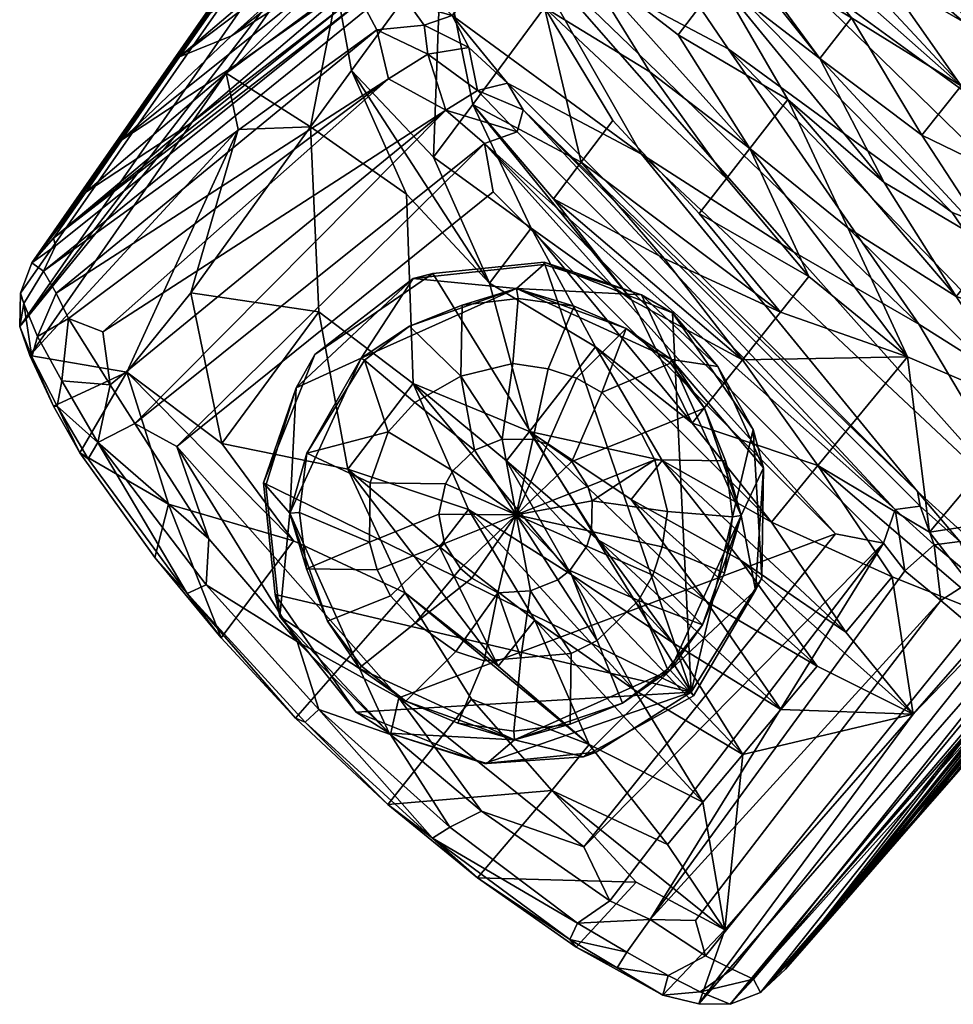
# Model space of a CAD drawing. Units: millimetres. Extents: x -226 to 226, y -224 to 221.
# Drawn here: x -219 to -187, y -224 to -190 of the extents above; entities that cross this region are included whole.
import ezdxf

# ---------------------------------------------------------------- set-up
doc = ezdxf.new("R2010")
doc.units = ezdxf.units.MM
doc.header["$MEASUREMENT"] = 0
for name, color, linetype, true_color in [('GAMBE_SEDUTA$MESH', 7, 'Continuous', 0x000000), ('PIEDINI', 7, 'Continuous', 0x1a0404), ('POGGIAPIEDI$MESH', 7, 'Continuous', 0x000000)]:
    doc.layers.add(name, color=color, linetype=linetype, true_color=true_color)

msp = doc.modelspace()

# ---------------------------------------------------------------- meshes
at = {"layer": 'GAMBE_SEDUTA$MESH'}
mesh = msp.add_polyface(dxfattribs=at)
corners = [(-127.081, -189.76, 770.706), (-109.522, -194.57, 770.792), (-119.77, -191.993, 770.75), (-89.363, -198.205, 770.853), (-100.566, -196.361, 770.821), (-155.217, -176.837, 770.481), (-141.446, -184.213, 770.609), (-148.738, -180.646, 770.554), (-134.527, -187.127, 770.668), (-167.541, -167.601, 770.319), (-161.956, -172.203, 770.398), (-88.372, -105.14, 769.228), (-49.694, -126.109, 769.594), (-173.023, -162.253, 770.225), (-183.282, -148.864, 769.992), (-177.516, -157.027, 770.14), (-186.017, -144.153, 769.913), (-190.414, -134.93, 769.749), (-180.483, -153.093, 770.068), (-130.233, -189.533, 780.704), (-137.312, -186.863, 780.657), (-134.527, -187.127, 770.668), (-127.081, -189.76, 770.706), (-121.91, -192.203, 780.75), (-119.77, -191.993, 770.75), (-110.873, -195.078, 780.797), (-109.522, -194.57, 770.792), (-141.446, -184.213, 770.609), (-144.522, -183.663, 780.601), (-149.844, -180.926, 780.553), (-148.738, -180.646, 770.554), (-89.363, -198.205, 770.853), (-87.236, -199.278, 780.871), (-99.679, -197.328, 780.839), (-100.566, -196.361, 770.821), (-155.048, -177.908, 780.501), (-155.217, -176.837, 770.481), (-159.453, -174.989, 780.447), (-164.117, -171.55, 780.388), (-161.956, -172.203, 770.398), (-175.387, -160.905, 780.207), (-180.464, -154.603, 780.093), (-177.516, -157.027, 770.14), (-173.023, -162.253, 770.225), (-169.439, -167.021, 780.311), (-167.541, -167.601, 770.319), (-186.017, -144.153, 769.913), (-183.282, -148.864, 769.992), (-184.09, -149.179, 779.981), (-186.744, -144.668, 779.921), (-180.483, -153.093, 770.068), (-189.241, -139.71, 779.826), (-188.211, -139.856, 769.839), (-169.439, -167.021, 780.311), (-186.744, -144.668, 779.921), (-180.464, -154.603, 780.093), (-144.522, -183.663, 780.601), (-155.048, -177.908, 780.501), (-137.312, -186.863, 780.657), (-77.095, -200.463, 780.894), (-121.91, -192.203, 780.75), (-130.233, -189.533, 780.704), (-110.873, -195.078, 780.797), (-99.679, -197.328, 780.839), (-93.222, -101.176, 779.16), (-194.769, -125.458, 779.585), (-164.117, -171.55, 780.388), (-159.453, -174.989, 780.447), (-175.387, -160.905, 780.207), (-149.844, -180.926, 780.553), (-184.09, -149.179, 779.981), (-192.639, -129.082, 769.647), (-192.138, -133.068, 779.719), (-189.241, -139.71, 779.826)]
mesh.append_faces([[corners[k] for k in face] for face in [(0, 1, 2, 2), (0, 3, 4, 4), (5, 6, 7, 7), (6, 0, 8, 8), (9, 5, 10, 10), (6, 5, 9, 9), (9, 0, 6, 6), (9, 11, 12, 0), (13, 14, 9, 9), (14, 13, 15, 15), (16, 17, 14, 14), (15, 18, 14, 14), (1, 0, 4, 4), (19, 20, 21, 22), (23, 19, 22, 24), (25, 23, 24, 26), (27, 21, 20, 28), (28, 29, 30, 27), (31, 32, 33, 34), (33, 25, 26, 34), (35, 36, 30, 29), (37, 38, 39, 39), (36, 35, 37, 39), (40, 41, 42, 43), (44, 40, 43, 45), (46, 47, 48, 49), (41, 48, 47, 50), (46, 49, 51, 52), (42, 41, 50, 50), (53, 54, 55, 55), (56, 53, 57, 57), (58, 59, 56, 56), (60, 58, 61, 61), (59, 58, 60, 60), (60, 62, 63, 63), (59, 60, 63, 63), (59, 64, 65, 53), (53, 66, 67, 67), (53, 55, 68, 68), (57, 69, 56, 56), (54, 70, 55, 55), (9, 14, 71, 71), (72, 73, 54, 54), (53, 67, 57, 57), (65, 54, 53, 53), (53, 56, 59, 59), (44, 45, 39, 38)]])
mesh = msp.add_polyface(dxfattribs=at)
corners = [(-192.052, -185.17, 359.862), (-188.072, -187.182, 375.456), (-194.578, -181.401, 364.156), (-193.145, -186.608, 341.814), (-189.219, -188.654, 356.777), (-195.491, -182.633, 348.881), (-196.905, -184.541, 325.231), (-194.072, -187.831, 326.486), (-194.831, -188.829, 313.956), (-191.411, -191.469, 321.06), (-199.539, -188.101, 281.135), (-196.219, -190.659, 291.022), (-190.788, -183.507, 380.731), (-196.753, -177.287, 370.417), (-197.745, -178.646, 353.697), (-199.944, -178.21, 336.34), (-198.849, -180.167, 335.042), (-204.266, -187.709, 243.039), (-200.756, -189.736, 260.82), (-203.085, -182.705, 282.379), (-207.643, -186.325, 219.944), (-202.355, -178.745, 310.933), (-182.82, -159.529, 367.134), (-204.503, -189.398, 37.669), (-205.579, -189.113, 37.804), (-206.743, -189.318, 37.166), (-204.235, -185.073, 89.753), (-202.75, -183.032, 112.21), (-201.398, -181.166, 132.853), (-185.28, -159.746, 363.475), (-201.656, -187.359, 67.252), (-199.33, -184.057, 103.224), (-197.132, -181.052, 136.471), (-194.431, -177.33, 177.518), (-188.874, -169.656, 262.067), (-190.558, -171.991, 236.385), (-209.324, -185.954, 177.752), (-198.414, -177.054, 178.265), (-203.454, -181.567, 167.165), (-204.235, -185.073, 89.753), (-206.948, -186.713, 104.428), (-202.75, -183.032, 112.21), (-199.518, -178.58, 161.358), (-207.216, -186.362, 119.757), (-201.398, -181.166, 132.853), (-203.528, -182.121, 153.72), (-193.167, -187.734, 119.171), (-199.33, -184.057, 103.224), (-197.132, -181.052, 136.471), (-186.837, -185.373, 174.749), (-191.055, -183.81, 157.741), (-194.431, -177.33, 177.518), (-186.097, -190.593, 146.146), (-186.186, -192.809, 131.435), (-194.519, -191.142, 88.768), (-201.656, -187.359, 67.252), (-190.33, -190.083, 338.659)]
mesh.append_faces([[corners[k] for k in face] for face in [(0, 1, 2, 2), (3, 4, 5, 5), (6, 7, 3, 3), (8, 9, 6, 6), (10, 11, 8, 8), (2, 12, 13, 13), (5, 0, 14, 14), (14, 15, 5, 5), (6, 5, 16, 16), (10, 6, 16, 16), (16, 17, 10, 10), (18, 10, 17, 17), (19, 17, 16, 16), (20, 19, 21, 21), (19, 16, 21, 21), (22, 23, 24, 24), (25, 26, 27, 27), (28, 25, 27, 27), (28, 29, 25, 25), (30, 23, 31, 31), (32, 23, 33, 33), (31, 23, 32, 32), (34, 35, 23, 23), (36, 37, 38, 38), (39, 40, 41, 41), (37, 42, 38, 38), (41, 43, 44, 44), (44, 45, 42, 42), (46, 47, 48, 48), (49, 50, 51, 51), (52, 48, 50, 50), (52, 53, 48, 48), (48, 53, 46, 46), (51, 50, 48, 48), (54, 55, 47, 47), (7, 56, 3, 3), (6, 3, 5, 5), (10, 8, 6, 6), (1, 12, 2, 2), (4, 0, 5, 5), (9, 7, 6, 6), (0, 2, 14, 14), (15, 16, 5, 5)]])
mesh = msp.add_polyface(dxfattribs=at)
corners = [(-205.371, -189.602, 36.023), (-205.579, -189.113, 37.804), (-204.503, -189.398, 37.669), (-203.894, -190, 36.148), (-206.815, -189.812, 36.018), (-203.332, -191.087, 34.14), (-204.843, -190.339, 34.552), (-206.454, -190.491, 34.562), (-198.31, -170.41, 386.643), (-218.548, -199.431, 38.228), (-218.579, -200.569, 37.678), (-200.01, -173.926, 357.307), (-203.81, -177.999, 273.902), (-218.161, -198.41, 38.232), (-202.799, -176.536, 291.607), (-205.916, -181.023, 237.513), (-197.901, -169.353, 387.231), (-207.166, -182.811, 216.109), (-208.437, -184.638, 194.159), (-209.324, -185.954, 177.752), (-210.343, -187.377, 161.223), (-202.355, -178.745, 310.933), (-207.643, -186.325, 219.944), (-207.797, -189.163, 202.93), (-207.312, -191.868, 191.789), (-204.266, -187.709, 243.039), (-207.643, -186.325, 219.944), (-211.57, -191.964, 152.318), (-206.743, -189.318, 37.166), (-207.574, -189.68, 38.772), (-206.764, -188.545, 51.583), (-204.235, -185.073, 89.753), (-203.454, -181.567, 167.165), (-210.343, -187.377, 161.223), (-209.324, -185.954, 177.752), (-203.528, -182.121, 153.72), (-208.337, -186.346, 144.902), (-207.216, -186.362, 119.757), (-213.147, -191.411, 112.703), (-212.111, -189.929, 130.394), (-206.948, -186.713, 104.428), (-211.384, -190.692, 93.541), (-200.82, -178.527, 191.586), (-198.414, -177.054, 178.265), (-208.437, -184.638, 194.159), (-199.518, -178.58, 161.358), (-201.398, -181.166, 132.853), (-202.75, -183.032, 112.21), (-204.235, -185.073, 89.753), (-208.066, -188.585, 78.352), (-206.764, -188.545, 51.583), (-211.256, -191.691, 63.752), (-207.166, -182.811, 216.109), (-204.759, -181.357, 202.069), (-205.916, -181.023, 237.513), (-200.487, -176.92, 228.185), (-206.743, -189.318, 37.166), (-204.72, -191.316, 33.104), (-203.085, -182.705, 282.379)]
mesh.append_faces([[corners[k] for k in face] for face in [(0, 1, 2, 3), (1, 0, 4, 4), (3, 5, 6, 6), (7, 4, 0, 6), (8, 9, 10, 11), (12, 13, 14, 14), (15, 13, 12, 12), (16, 14, 13, 13), (13, 15, 17, 17), (13, 17, 18, 18), (13, 18, 19, 19), (13, 19, 20, 20), (21, 11, 22, 22), (10, 22, 11, 11), (23, 24, 25, 25), (23, 25, 26, 26), (23, 26, 27, 27), (28, 29, 30, 30), (28, 30, 31, 31), (32, 33, 34, 34), (35, 36, 33, 33), (37, 38, 39, 39), (40, 41, 38, 38), (42, 43, 34, 44), (32, 45, 35, 33), (46, 37, 39, 39), (37, 47, 40, 38), (41, 40, 48, 48), (48, 49, 41, 41), (49, 50, 51, 51), (52, 53, 44, 44), (33, 36, 39, 39), (54, 55, 52, 52), (50, 49, 48, 48), (8, 16, 13, 13), (46, 36, 35, 35), (1, 4, 56, 56), (3, 6, 0, 0), (5, 57, 6, 6), (6, 57, 7, 7), (25, 58, 26, 26), (42, 44, 53, 53), (46, 39, 36, 36)]])
mesh = msp.add_polyface(dxfattribs=at)
corners = [(-217.364, -197.829, 36.927), (-218.161, -198.41, 38.232), (-217.431, -197.567, 38.772), (-206.743, -189.318, 37.166), (-206.815, -189.812, 36.018), (-217.766, -198.69, 35.822), (-217.364, -197.829, 36.927), (-206.454, -190.491, 34.562), (-217.34, -199.441, 34.332), (-216.926, -200.296, 33.253), (-206.057, -192.161, 32.796), (-215.752, -200.751, 32.365), (-204.104, -193.222, 31.596), (-215.505, -202.553, 31.557), (-202.8, -194.348, 31.142), (-214.666, -203.864, 31.132), (-217.431, -197.567, 38.772), (-207.574, -189.68, 38.772), (-202.503, -195.992, 31.005), (-213.239, -204.647, 31.005), (-218.548, -199.431, 38.228), (-198.31, -170.41, 386.643), (-218.161, -198.41, 38.232), (-210.343, -187.377, 161.223), (-212.111, -189.929, 130.394), (-213.147, -191.411, 112.703), (-215.107, -194.234, 78.676), (-217.431, -197.567, 38.772), (-216.336, -196.002, 57.39), (-218.579, -200.569, 37.678), (-211.57, -191.964, 152.318), (-207.643, -186.325, 219.944), (-218.233, -201.555, 37.449), (-204.266, -187.709, 243.039), (-207.312, -191.868, 191.789), (-204.523, -194.822, 197.79), (-208.705, -193.791, 168.231), (-205.447, -196.075, 182.293), (-202.623, -199.094, 185.227), (-207.797, -189.163, 202.93), (-211.159, -193.877, 145.604), (-212.765, -199.43, 99.355), (-211.57, -191.964, 152.318), (-218.233, -201.555, 37.449), (-214.939, -202.122, 64.442), (-208.066, -188.585, 78.352), (-215.107, -194.234, 78.676), (-211.384, -190.692, 93.541), (-211.256, -191.691, 63.752), (-206.764, -188.545, 51.583), (-212.81, -193.696, 43.407), (-216.336, -196.002, 57.39), (-213.147, -191.411, 112.703), (-217.431, -197.567, 38.772), (-207.574, -189.68, 38.772), (-206.057, -192.161, 32.796), (-206.454, -190.491, 34.562), (-204.72, -191.316, 33.104), (-204.104, -193.222, 31.596)]
mesh.append_faces([[corners[k] for k in face] for face in [(0, 1, 2, 2), (3, 4, 5, 6), (5, 4, 7, 7), (8, 5, 7, 7), (9, 8, 10, 10), (11, 9, 10, 10), (11, 10, 12, 12), (13, 11, 12, 12), (14, 15, 12, 12), (6, 16, 3, 3), (3, 16, 17, 17), (18, 19, 14, 14), (20, 21, 22, 22), (22, 23, 24, 24), (22, 24, 25, 25), (22, 25, 26, 26), (27, 22, 28, 28), (28, 22, 26, 26), (29, 30, 31, 31), (29, 32, 30, 30), (33, 34, 35, 35), (34, 36, 37, 37), (37, 38, 34, 34), (39, 36, 34, 34), (40, 41, 36, 36), (40, 36, 42, 42), (43, 44, 40, 40), (40, 42, 43, 43), (45, 46, 47, 47), (45, 48, 46, 46), (48, 49, 50, 51), (47, 46, 52, 52), (48, 51, 46, 46), (53, 51, 50, 50), (54, 53, 50, 50), (49, 54, 50, 50), (44, 41, 40, 40), (8, 7, 10, 10), (55, 56, 57, 57), (58, 55, 57, 57), (38, 35, 34, 34), (36, 39, 42, 42)]])
mesh = msp.add_polyface(dxfattribs=at)
corners = [(-181.961, -186.57, 421.923), (-185.695, -184.125, 414.216), (-179.242, -190.327, 410.008), (-184.173, -189.34, 386.403), (-180.234, -191.537, 394.323), (-182.893, -187.735, 406.973), (-188.072, -187.182, 375.456), (-181.805, -193.461, 369.435), (-186.607, -192.392, 347.287), (-182.741, -194.603, 354.642), (-185.396, -190.873, 366.756), (-187.943, -194.069, 325.81), (-183.904, -196.028, 336.215), (-183.685, -181.542, 446.974), (-179.379, -183.331, 463.422), (-182.147, -179.565, 472.043), (-187.602, -179.309, 433.365), (-180.844, -185.169, 439.872), (-184.622, -182.748, 431.684), (-188.618, -180.649, 416.575), (-189.589, -181.924, 400.555), (-186.68, -185.388, 398.182), (-192.052, -185.17, 359.862), (-189.219, -188.654, 356.777), (-193.145, -186.608, 341.814), (-191.411, -191.469, 321.06), (-190.33, -190.083, 338.659), (-194.831, -188.829, 313.956), (-189.223, -195.673, 305.249), (-190.788, -183.507, 380.731), (-192.109, -178.067, 405.476), (-193.434, -179.855, 383.307), (-174.501, -187.687, 238.892), (-179.328, -184.424, 228.843), (-190.558, -171.991, 236.385), (-183.455, -176.989, 249.916), (-182.612, -183.16, 215.909), (-180.115, -187.744, 202.615), (-192.801, -175.073, 202.358), (-194.431, -177.33, 177.518), (-186.09, -183.385, 192.218), (-191.055, -183.81, 157.741), (-180.87, -194.077, 157.339), (-186.097, -190.593, 146.146), (-186.186, -192.809, 131.435), (-182.025, -198.583, 121.184), (-193.167, -187.734, 119.171), (-186.837, -185.373, 174.749), (-180.12, -190.881, 182.547), (-186.917, -196.692, 101.961), (-199.33, -184.057, 103.224)]
mesh.append_faces([[corners[k] for k in face] for face in [(0, 1, 2, 2), (3, 4, 5, 5), (3, 6, 7, 7), (8, 9, 10, 10), (11, 12, 8, 8), (13, 14, 15, 15), (13, 16, 17, 17), (18, 19, 0, 0), (1, 20, 5, 5), (6, 3, 21, 21), (6, 22, 10, 10), (23, 24, 8, 8), (25, 11, 26, 26), (25, 27, 28, 28), (29, 6, 21, 21), (20, 1, 30, 30), (29, 21, 31, 31), (32, 33, 34, 35), (36, 37, 38, 38), (39, 38, 40, 40), (41, 42, 43, 43), (44, 45, 46, 46), (47, 40, 48, 48), (42, 41, 47, 47), (49, 50, 46, 45), (7, 4, 3, 3), (12, 9, 8, 8), (0, 17, 18, 18), (3, 5, 21, 21), (8, 10, 23, 23), (11, 8, 26, 26), (1, 5, 2, 2), (6, 10, 7, 7), (16, 18, 17, 17), (19, 1, 0, 0), (20, 21, 5, 5), (22, 23, 10, 10), (24, 26, 8, 8), (1, 19, 30, 30), (21, 20, 31, 31), (38, 37, 40, 40), (39, 40, 47, 47)]])
mesh = msp.add_polyface(dxfattribs=at)
corners = [(-182.109, -206.707, 256.655), (-185.398, -210.487, 206.657), (-174.892, -199.925, 351.167), (-183.904, -196.028, 336.215), (-179.574, -197.893, 346.056), (-182.741, -194.603, 354.642), (-185.44, -197.908, 311.884), (-180.806, -199.361, 326.867), (-186.777, -199.546, 290.699), (-182.2, -201.03, 305.102), (-190.459, -197.22, 285.409), (-184.214, -203.413, 273.879), (-191.478, -205.289, 216.341), (-187.682, -207.55, 219.852), (-188.427, -201.595, 264.335), (-187.943, -194.069, 325.81), (-191.411, -191.469, 321.06), (-189.223, -195.673, 305.249), (-192.493, -192.856, 303.453), (-193.786, -194.521, 282.351), (-192.741, -200.08, 248.75), (-191.78, -198.873, 264.204), (-177.808, -201.786, 321.844), (-176.493, -200.278, 341.798), (-182.109, -206.707, 256.655), (-178.589, -196.719, 361.39), (-175.4, -199.024, 358.395), (-184.458, -209.55, 37.231), (-160.772, -182.598, 360.895), (-184.155, -210.605, 37.61), (-181.502, -204.62, 85.978), (-177.875, -200.523, 135.343), (-175.521, -202.096, 165.116), (-181.212, -209.004, 148.474), (-177.367, -204.196, 139.701), (-186.186, -192.809, 131.435), (-186.097, -190.593, 146.146), (-177.875, -200.523, 135.343), (-182.025, -198.583, 121.184), (-194.519, -191.142, 88.768), (-186.917, -196.692, 101.961), (-181.502, -204.62, 85.978), (-188.042, -200.492, 70.502), (-192.298, -198.038, 58.94), (-183.944, -207.423, 52.458), (-197.469, -194.715, 47.068), (-180.87, -194.077, 157.339), (-185.396, -208.617, 35.57), (-188.088, -206.168, 33.951), (-160.563, -184.718, 362.199), (-184.307, -211.739, 37.564)]
mesh.append_faces([[corners[k] for k in face] for face in [(0, 1, 2, 2), (3, 4, 5, 5), (6, 7, 3, 3), (8, 9, 6, 6), (8, 10, 11, 11), (12, 13, 14, 14), (15, 16, 6, 6), (17, 18, 8, 8), (10, 19, 14, 14), (20, 14, 21, 21), (7, 22, 23, 23), (9, 24, 22, 22), (4, 3, 23, 23), (25, 5, 26, 26), (7, 6, 22, 22), (9, 11, 24, 24), (27, 28, 29, 29), (27, 30, 31, 31), (32, 33, 34, 34), (35, 36, 37, 37), (35, 37, 38, 38), (39, 40, 41, 41), (42, 39, 41, 41), (43, 42, 44, 44), (45, 43, 44, 44), (36, 46, 37, 37), (45, 44, 47, 48), (41, 44, 42, 42), (38, 37, 41, 41), (11, 9, 8, 8), (13, 11, 14, 14), (6, 3, 15, 15), (8, 6, 17, 17), (29, 49, 50, 50), (41, 40, 38, 38), (10, 14, 11, 11), (16, 17, 6, 6), (18, 10, 8, 8), (19, 21, 14, 14), (3, 7, 23, 23), (5, 4, 26, 26), (6, 9, 22, 22)]])
mesh = msp.add_polyface(dxfattribs=at)
corners = [(-203.332, -191.087, 34.14), (-203.031, -192.554, 32.282), (-204.72, -191.316, 33.104), (-202.015, -192.299, 33.455), (-201.686, -193.958, 31.782), (-201.478, -193.206, 32.679), (-204.104, -193.222, 31.596), (-193.786, -194.521, 282.351), (-190.459, -197.22, 285.409), (-192.493, -192.856, 303.453), (-194.578, -195.537, 269.457), (-191.78, -198.873, 264.204), (-195.51, -196.734, 254.272), (-198.436, -193.576, 254.414), (-199.508, -194.989, 236.701), (-192.741, -200.08, 248.75), (-194.072, -187.831, 326.486), (-191.411, -191.469, 321.06), (-190.33, -190.083, 338.659), (-196.219, -190.659, 291.022), (-197.18, -191.923, 275.152), (-200.756, -189.736, 260.82), (-199.539, -188.101, 281.135), (-203.197, -193.032, 219.979), (-200.455, -196.237, 221.047), (-201.206, -197.224, 208.661), (-197.795, -199.673, 217.015), (-204.523, -194.822, 197.79), (-202.623, -199.094, 185.227), (-204.266, -187.709, 243.039), (-204.503, -189.398, 37.669), (-201.656, -187.359, 67.252), (-203.894, -190, 36.148), (-197.469, -194.715, 47.068), (-202.015, -192.299, 33.455), (-203.894, -190, 36.148), (-194.519, -191.142, 88.768), (-199.33, -184.057, 103.224), (-186.917, -196.692, 101.961), (-188.042, -200.492, 70.502), (-201.656, -187.359, 67.252), (-188.088, -206.168, 33.951), (-201.478, -193.206, 32.679), (-188.85, -206.781, 32.003), (-201.686, -193.958, 31.782), (-194.831, -188.829, 313.956), (-196.692, -198.255, 234.994), (-202.8, -194.348, 31.142), (-202.8, -194.348, 31.142), (-189.223, -195.673, 305.249), (-203.332, -191.087, 34.14), (-192.298, -198.038, 58.94)]
mesh.append_faces([[corners[k] for k in face] for face in [(0, 1, 2, 2), (1, 0, 3, 3), (4, 1, 5, 5), (6, 1, 4, 4), (7, 8, 9, 9), (10, 11, 7, 7), (12, 11, 10, 10), (12, 13, 14, 15), (16, 17, 18, 18), (19, 7, 9, 9), (20, 10, 7, 7), (10, 21, 13, 12), (20, 7, 22, 22), (21, 14, 13, 13), (23, 24, 14, 14), (25, 26, 23, 23), (27, 28, 25, 25), (23, 21, 29, 29), (27, 23, 29, 29), (30, 31, 32, 32), (33, 34, 35, 35), (36, 37, 38, 38), (39, 40, 36, 36), (40, 33, 35, 35), (41, 34, 33, 33), (42, 43, 44, 44), (19, 9, 45, 45), (24, 46, 14, 14), (21, 20, 22, 22), (23, 14, 21, 21), (27, 25, 23, 23), (2, 1, 6, 6), (1, 3, 5, 5), (6, 4, 47, 47), (43, 48, 44, 44), (45, 9, 49, 49), (7, 19, 22, 22), (10, 20, 21, 21), (26, 24, 23, 23), (34, 50, 35, 35), (33, 40, 51, 51), (51, 40, 39, 39)]])
mesh = msp.add_polyface(dxfattribs=at)
corners = [(-201.478, -193.206, 32.679), (-187.999, -206.669, 32.938), (-188.85, -206.781, 32.003), (-189.245, -207.929, 31.374), (-202.8, -194.348, 31.142), (-190.876, -207.614, 31.208), (-202.503, -195.992, 31.005), (-188.088, -206.168, 33.951), (-193.055, -207.22, 191.353), (-188.956, -209.073, 199.968), (-191.478, -205.289, 216.341), (-196.764, -205.122, 184.12), (-190.525, -210.948, 175.492), (-194.105, -208.502, 174.75), (-197.811, -206.439, 167.263), (-191.499, -212.11, 160.315), (-195.257, -209.91, 156.525), (-198.92, -207.827, 149.461), (-192.734, -213.58, 141.1), (-196.403, -211.311, 138.384), (-199.849, -208.987, 134.569), (-194.022, -215.111, 121.07), (-194.035, -201.705, 227.93), (-188.427, -201.595, 264.335), (-192.741, -200.08, 248.75), (-195.747, -203.847, 200.462), (-199.03, -201.254, 196.923), (-201.272, -204.134, 160.399), (-202.048, -205.133, 147.735), (-203.337, -206.783, 126.775), (-197.711, -212.908, 117.707), (-202.334, -212.104, 94.628), (-199.236, -214.769, 93.599), (-201.082, -210.538, 114.718), (-196.692, -198.255, 234.994), (-200.455, -196.237, 221.047), (-197.795, -199.673, 217.015), (-201.206, -197.224, 208.661), (-202.623, -199.094, 185.227), (-199.422, -218.242, 31.243), (-190.876, -207.614, 31.208), (-189.245, -207.929, 31.374), (-202.015, -192.299, 33.455), (-191.78, -198.873, 264.204), (-195.51, -196.734, 254.272), (-199.508, -194.989, 236.701)]
mesh.append_faces([[corners[k] for k in face] for face in [(0, 1, 2, 2), (2, 3, 4, 4), (5, 6, 4, 4), (0, 7, 1, 1), (8, 9, 10, 10), (8, 11, 12, 12), (13, 14, 15, 15), (16, 17, 18, 18), (19, 20, 21, 21), (22, 23, 24, 24), (25, 10, 22, 22), (25, 26, 8, 8), (14, 13, 11, 11), (14, 27, 16, 16), (17, 28, 19, 19), (20, 29, 30, 30), (31, 32, 33, 33), (34, 35, 22, 22), (36, 37, 25, 25), (27, 11, 26, 26), (28, 17, 27, 27), (38, 27, 26, 26), (39, 40, 41, 41), (0, 42, 7, 7), (12, 9, 8, 8), (18, 15, 16, 16), (10, 23, 22, 22), (8, 10, 25, 25), (24, 43, 44, 44), (22, 24, 34, 34), (25, 22, 36, 36), (14, 11, 27, 27), (5, 4, 3, 3), (11, 13, 12, 12), (14, 16, 15, 15), (17, 19, 18, 18), (26, 11, 8, 8), (27, 17, 16, 16), (28, 20, 19, 19), (29, 33, 30, 30), (45, 34, 24, 24), (35, 36, 22, 22), (37, 26, 25, 25)]])
mesh = msp.add_polyface(dxfattribs=at)
corners = [(-216.248, -205.063, 33.15), (-217.308, -203.269, 33.889), (-215.92, -204.508, 32.075), (-217.152, -202.41, 33.14), (-215.505, -202.553, 31.557), (-217.971, -200.904, 34.612), (-218.166, -201.601, 35.6), (-216.926, -200.296, 33.253), (-218.579, -200.569, 37.678), (-218.436, -199.787, 36.715), (-217.766, -198.69, 35.822), (-217.34, -199.441, 34.332), (-218.548, -199.431, 38.228), (-218.161, -198.41, 38.232), (-216.531, -204.865, 34.361), (-217.435, -203.274, 35.326), (-215.752, -200.751, 32.365), (-218.233, -201.555, 37.449), (-217.364, -197.829, 36.927), (-202.8, -194.348, 31.142), (-213.239, -204.647, 31.005), (-214.666, -203.864, 31.132), (-214.666, -203.864, 31.132), (-213.239, -204.647, 31.005), (-212.159, -207.779, 31.267), (-205.709, -213.177, 31.147), (-213.239, -204.647, 31.005), (-202.503, -195.992, 31.005), (-190.876, -207.614, 31.208), (-202.048, -205.133, 147.735), (-205.223, -202.5, 142.402), (-199.849, -208.987, 134.569), (-201.272, -204.134, 160.399), (-202.623, -199.094, 185.227), (-205.447, -196.075, 182.293), (-208.418, -200.069, 132.694), (-207.432, -205.417, 105.865), (-208.705, -193.791, 168.231), (-212.765, -199.43, 99.355), (-211.718, -204.545, 77.353), (-214.939, -202.122, 64.442), (-213.529, -206.607, 49.524), (-209.281, -207.854, 75.306), (-216.531, -204.865, 34.361), (-217.435, -203.274, 35.326), (-218.233, -201.555, 37.449), (-218.166, -201.601, 35.6), (-215.505, -202.553, 31.557), (-204.104, -193.222, 31.596), (-199.03, -201.254, 196.923), (-201.206, -197.224, 208.661), (-203.337, -206.783, 126.775), (-214.666, -203.864, 31.132), (-215.92, -204.508, 32.075), (-212.897, -209.637, 33.108), (-216.248, -205.063, 33.15), (-213.993, -208.413, 34.293)]
mesh.append_faces([[corners[k] for k in face] for face in [(0, 1, 2, 2), (2, 3, 4, 4), (5, 3, 1, 6), (3, 5, 7, 7), (6, 8, 9, 9), (10, 11, 5, 9), (12, 13, 10, 9), (14, 1, 0, 0), (14, 15, 1, 1), (16, 4, 7, 7), (17, 8, 6, 6), (18, 10, 13, 13), (19, 20, 21, 21), (22, 23, 24, 24), (25, 26, 27, 28), (29, 30, 31, 31), (30, 29, 32, 32), (30, 32, 33, 34), (35, 36, 30, 30), (35, 30, 34, 37), (35, 37, 38, 38), (39, 35, 38, 38), (39, 38, 40, 40), (41, 42, 40, 40), (41, 40, 43, 43), (44, 43, 40, 40), (44, 40, 45, 45), (44, 45, 46, 46), (21, 47, 48, 48), (33, 49, 50, 50), (36, 51, 30, 30), (39, 36, 35, 35), (2, 4, 52, 52), (1, 3, 2, 2), (3, 7, 4, 4), (5, 11, 7, 7), (6, 9, 5, 5), (8, 12, 9, 9), (15, 6, 1, 1), (53, 54, 55, 55), (53, 22, 24, 24), (42, 39, 40, 40), (56, 41, 43, 43)]])
mesh = msp.add_polyface(dxfattribs=at)
corners = [(-197.169, -220.712, 31.989), (-189.245, -207.929, 31.374), (-188.524, -208.866, 31.692), (-187.303, -209.879, 32.447), (-186.258, -210.756, 33.589), (-195.293, -221.948, 33.531), (-195.627, -220.741, 32.675), (-185.503, -211.247, 34.624), (-194.385, -222.392, 34.722), (-184.935, -211.779, 35.982), (-193.662, -222.734, 36.11), (-184.307, -211.739, 37.564), (-184.697, -212.541, 39.182), (-192.572, -222.4, 39.199), (-193.421, -223.184, 37.676), (-185.099, -210.03, 35.198), (-185.503, -211.247, 34.624), (-186.258, -210.756, 33.589), (-186.154, -209.136, 33.674), (-184.155, -210.605, 37.61), (-184.935, -211.779, 35.982), (-193.421, -223.184, 37.676), (-170.937, -197.362, 379.888), (-194.451, -223.59, 37.761), (-186.18, -215.069, 136.34), (-184.72, -213.396, 158.547), (-190.513, -220.038, 70.231), (-188.486, -217.713, 101.038), (-187.185, -216.222, 121.055), (-185.398, -210.487, 206.657), (-188.956, -209.073, 199.968), (-188.237, -213.733, 163.66), (-190.525, -210.948, 175.492), (-194.105, -208.502, 174.75), (-192.734, -213.58, 141.1), (-194.022, -215.111, 121.07), (-191.499, -212.11, 160.315), (-183.316, -210.971, 58.355), (-184.307, -211.739, 37.564), (-182.154, -209.646, 74.032), (-184.697, -212.541, 39.182), (-182.385, -210.329, 128.928), (-187.185, -216.222, 121.055), (-184.107, -212.311, 106.199), (-179.197, -206.281, 114.779), (-188.486, -217.713, 101.038), (-186.183, -214.725, 82.268), (-181.034, -208.371, 89.534), (-187.286, -215.975, 64.923), (-191.698, -221.398, 52.47), (-188.153, -216.918, 45.806), (-183.316, -210.971, 58.355), (-182.154, -209.646, 74.032), (-190.513, -220.038, 70.231), (-184.697, -212.541, 39.182), (-192.572, -222.4, 39.199), (-186.18, -215.069, 136.34), (-184.72, -213.396, 158.547), (-181.212, -209.004, 148.474), (-178.954, -206.436, 182.807), (-182.146, -210.442, 197.706), (-183.338, -211.809, 179.517), (-171.048, -196.727, 393.318), (-174.892, -199.925, 351.167), (-195.523, -223.578, 38.076), (-184.458, -209.55, 37.231), (-184.307, -211.739, 37.564)]
mesh.append_faces([[corners[k] for k in face] for face in [(0, 1, 2, 2), (0, 2, 3, 3), (3, 4, 5, 6), (7, 8, 5, 4), (9, 10, 8, 7), (11, 12, 13, 13), (11, 13, 14, 14), (15, 16, 17, 18), (19, 20, 16, 15), (21, 22, 23, 23), (24, 25, 21, 21), (21, 26, 27, 27), (28, 24, 21, 21), (27, 28, 21, 21), (29, 30, 31, 31), (30, 32, 31, 31), (32, 33, 31, 31), (34, 35, 31, 31), (36, 34, 31, 31), (37, 38, 39, 39), (37, 40, 38, 38), (41, 42, 43, 44), (43, 45, 46, 47), (48, 49, 50, 51), (48, 52, 46, 53), (46, 52, 47, 47), (48, 51, 52, 52), (50, 54, 51, 51), (55, 54, 50, 50), (49, 55, 50, 50), (42, 45, 43, 43), (48, 53, 49, 49), (53, 46, 45, 45), (41, 56, 42, 42), (57, 56, 58, 58), (59, 60, 61, 61), (11, 10, 9, 9), (22, 62, 23, 23), (23, 63, 64, 64), (15, 65, 19, 19), (20, 19, 66, 66), (33, 36, 31, 31)]])
mesh = msp.add_polyface(dxfattribs=at)
corners = [(-188.85, -206.781, 32.003), (-187.531, -207.981, 32.55), (-188.524, -208.866, 31.692), (-187.999, -206.669, 32.938), (-186.652, -207.871, 33.828), (-186.154, -209.136, 33.674), (-187.303, -209.879, 32.447), (-185.396, -208.617, 35.57), (-185.099, -210.03, 35.198), (-184.458, -209.55, 37.231), (-188.088, -206.168, 33.951), (-194.451, -223.59, 37.761), (-171.048, -196.727, 393.318), (-174.892, -199.925, 351.167), (-185.398, -210.487, 206.657), (-188.237, -213.733, 163.66), (-179.116, -206.966, 243.845), (-170.937, -197.362, 379.888), (-180.17, -208.174, 227.552), (-181.12, -209.264, 213.139), (-182.146, -210.442, 197.706), (-193.421, -223.184, 37.676), (-184.72, -213.396, 158.547), (-183.338, -211.809, 179.517), (-187.682, -207.55, 219.852), (-185.398, -210.487, 206.657), (-182.109, -206.707, 256.655), (-184.214, -203.413, 273.879), (-191.478, -205.289, 216.341), (-184.307, -211.739, 37.564), (-177.367, -204.196, 139.701), (-179.197, -206.281, 114.779), (-175.521, -202.096, 165.116), (-181.034, -208.371, 89.534), (-182.154, -209.646, 74.032), (-172.141, -198.246, 211.086), (-173.999, -200.361, 185.743), (-184.458, -209.55, 37.231), (-183.944, -207.423, 52.458), (-181.502, -204.62, 85.978), (-185.396, -208.617, 35.57), (-178.954, -206.436, 182.807), (-173.999, -200.361, 185.743), (-176.62, -203.691, 203.296), (-182.146, -210.442, 197.706), (-181.212, -209.004, 148.474), (-186.18, -215.069, 136.34), (-182.385, -210.329, 128.928), (-177.367, -204.196, 139.701), (-183.338, -211.809, 179.517), (-179.967, -207.589, 167.513), (-175.521, -202.096, 165.116), (-184.72, -213.396, 158.547), (-179.197, -206.281, 114.779), (-181.034, -208.371, 89.534), (-184.107, -212.311, 106.199), (-174.854, -201.724, 237.511), (-179.116, -206.966, 243.845), (-180.17, -208.174, 227.552), (-181.12, -209.264, 213.139), (-185.396, -208.617, 35.57), (-186.652, -207.871, 33.828), (-188.088, -206.168, 33.951), (-195.523, -223.578, 38.076), (-189.245, -207.929, 31.374), (-186.258, -210.756, 33.589), (-188.956, -209.073, 199.968), (-173.582, -200.07, 220.649)]
mesh.append_faces([[corners[k] for k in face] for face in [(0, 1, 2, 2), (3, 4, 1, 1), (1, 5, 6, 6), (5, 4, 7, 7), (8, 7, 9, 9), (10, 4, 3, 3), (11, 12, 13, 13), (13, 14, 15, 15), (16, 17, 18, 18), (19, 17, 20, 20), (21, 22, 17, 17), (17, 23, 20, 20), (22, 23, 17, 17), (24, 25, 26, 26), (27, 24, 26, 26), (24, 28, 25, 25), (29, 30, 31, 31), (32, 30, 29, 29), (29, 31, 33, 33), (34, 29, 33, 33), (35, 36, 29, 29), (37, 38, 39, 39), (40, 38, 37, 37), (41, 42, 43, 44), (45, 46, 47, 48), (49, 50, 41, 41), (45, 51, 50, 52), (53, 48, 47, 47), (54, 53, 55, 55), (49, 52, 50, 50), (56, 57, 58, 58), (59, 44, 43, 43), (60, 61, 62, 62), (15, 63, 13, 13), (3, 1, 0, 0), (0, 2, 64, 64), (1, 6, 2, 2), (4, 5, 1, 1), (5, 65, 6, 6), (5, 7, 8, 8), (28, 66, 25, 25), (50, 51, 41, 41), (67, 58, 59, 59)]])
mesh = msp.add_polyface(dxfattribs=at)
corners = [(-204.565, -217.943, 33.214), (-208.89, -214.005, 33.204), (-208.423, -213.58, 32.104), (-205.991, -214.43, 31.382), (-203.971, -217.576, 32.139), (-212.897, -209.637, 33.108), (-212.252, -209.347, 32.003), (-209.157, -211.265, 31.323), (-203.034, -219.29, 34.524), (-199.893, -221.39, 33.473), (-199.64, -220.83, 32.341), (-206.074, -216.809, 34.472), (-202.902, -217.026, 31.411), (-198.539, -220.076, 31.471), (-205.709, -213.177, 31.147), (-209.216, -213.874, 34.373), (-211.736, -211.143, 34.424), (-216.531, -204.865, 34.361), (-216.248, -205.063, 33.15), (-213.993, -208.413, 34.293), (-215.92, -204.508, 32.075), (-213.239, -204.647, 31.005), (-212.159, -207.779, 31.267), (-209.157, -211.265, 31.323), (-213.239, -204.647, 31.005), (-205.709, -213.177, 31.147), (-199.422, -218.242, 31.243), (-202.902, -217.026, 31.411), (-202.334, -212.104, 94.628), (-205.485, -209.611, 91.251), (-199.236, -214.769, 93.599), (-206.074, -216.809, 34.472), (-200.506, -216.329, 73.434), (-203.234, -213.231, 80.169), (-204.319, -208.053, 110.712), (-201.082, -210.538, 114.718), (-203.337, -206.783, 126.775), (-207.432, -205.417, 105.865), (-209.216, -213.874, 34.373), (-209.281, -207.854, 75.306), (-211.736, -211.143, 34.424), (-211.718, -204.545, 77.353), (-213.529, -206.607, 49.524), (-203.034, -219.29, 34.524), (-205.223, -202.5, 142.402), (-199.849, -208.987, 134.569), (-213.993, -208.413, 34.293)]
mesh.append_faces([[corners[k] for k in face] for face in [(0, 1, 2, 2), (3, 4, 2, 2), (5, 6, 2, 1), (2, 6, 7, 7), (8, 0, 9, 9), (0, 4, 10, 10), (0, 8, 11, 11), (1, 0, 11, 11), (4, 12, 13, 10), (3, 7, 14, 14), (14, 12, 3, 3), (15, 1, 11, 11), (5, 1, 15, 15), (5, 15, 16, 16), (17, 18, 5, 19), (20, 6, 5, 5), (16, 19, 5, 5), (21, 7, 22, 22), (6, 20, 22, 22), (23, 24, 25, 25), (26, 27, 25, 25), (28, 29, 30, 30), (31, 32, 33, 33), (34, 35, 36, 36), (34, 37, 28, 28), (31, 33, 29, 38), (36, 37, 34, 34), (29, 39, 40, 38), (39, 29, 37, 41), (42, 40, 39, 39), (32, 30, 33, 33), (43, 32, 31, 31), (28, 35, 34, 34), (4, 3, 12, 12), (0, 2, 4, 4), (2, 7, 3, 3), (7, 6, 22, 22), (0, 10, 9, 9), (29, 33, 30, 30), (44, 36, 45, 45), (37, 29, 28, 28), (42, 46, 40, 40)]])
mesh = msp.add_polyface(dxfattribs=at)
corners = [(-196.735, -223.28, 36.297), (-195.473, -223.164, 35.583), (-194.451, -223.59, 37.761), (-195.523, -223.578, 38.076), (-193.662, -222.734, 36.11), (-196.563, -222.617, 34.096), (-195.293, -221.948, 33.531), (-194.385, -222.392, 34.722), (-198.287, -222.348, 34.281), (-197.964, -221.822, 32.995), (-197.169, -220.712, 31.989), (-199.893, -221.39, 33.473), (-199.64, -220.83, 32.341), (-195.627, -220.741, 32.675), (-189.245, -207.929, 31.374), (-197.169, -220.712, 31.989), (-198.539, -220.076, 31.471), (-184.307, -211.739, 37.564), (-193.421, -223.184, 37.676), (-193.662, -222.734, 36.11), (-195.627, -220.741, 32.675), (-187.303, -209.879, 32.447), (-199.422, -218.242, 31.243), (-199.422, -218.242, 31.243), (-198.539, -220.076, 31.471), (-202.902, -217.026, 31.411), (-188.237, -213.733, 163.66), (-194.637, -221.066, 66.562), (-195.523, -223.578, 38.076), (-196.735, -223.28, 36.297), (-191.698, -221.398, 52.47), (-190.513, -220.038, 70.231), (-193.421, -223.184, 37.676), (-192.572, -222.4, 39.199), (-198.287, -222.348, 34.281), (-196.735, -223.28, 36.297), (-199.679, -221.653, 34.811), (-197.711, -212.908, 117.707), (-201.082, -210.538, 114.718), (-195.377, -216.73, 99.939), (-200.506, -216.329, 73.434), (-196.58, -218.166, 81.188), (-199.236, -214.769, 93.599), (-203.034, -219.29, 34.524), (-197.648, -219.44, 64.552), (-188.237, -213.733, 163.66), (-194.022, -215.111, 121.07), (-194.637, -221.066, 66.562), (-192.734, -213.58, 141.1), (-196.403, -211.311, 138.384), (-193.421, -223.184, 37.676), (-198.539, -220.076, 31.471), (-199.679, -221.653, 34.811), (-203.034, -219.29, 34.524), (-199.893, -221.39, 33.473), (-199.679, -221.653, 34.811), (-190.876, -207.614, 31.208), (-199.422, -218.242, 31.243), (-205.709, -213.177, 31.147), (-199.849, -208.987, 134.569)]
mesh.append_faces([[corners[k] for k in face] for face in [(0, 1, 2, 3), (4, 2, 1, 1), (5, 6, 7, 1), (5, 0, 8, 8), (9, 10, 6, 5), (9, 8, 11, 11), (10, 9, 12, 12), (6, 10, 13, 13), (14, 15, 16, 16), (17, 18, 19, 19), (20, 15, 21, 21), (16, 22, 14, 14), (23, 24, 25, 25), (26, 27, 28, 28), (29, 28, 27, 27), (30, 31, 32, 32), (33, 30, 32, 32), (34, 35, 36, 36), (37, 38, 39, 39), (40, 41, 42, 42), (43, 44, 40, 40), (45, 46, 47, 47), (47, 44, 36, 35), (46, 39, 47, 47), (39, 41, 47, 47), (41, 40, 47, 47), (46, 48, 49, 49), (39, 46, 37, 37), (41, 39, 42, 42), (36, 44, 43, 43), (50, 2, 4, 4), (4, 1, 7, 7), (1, 0, 5, 5), (5, 8, 9, 9), (9, 11, 12, 12), (10, 12, 51, 51), (52, 11, 8, 8), (53, 54, 55, 55), (56, 57, 58, 58), (59, 37, 46, 46), (38, 42, 39, 39), (40, 44, 47, 47)]])
at = {"layer": 'PIEDINI'}
mesh = msp.add_polyface(dxfattribs=at)
corners = [(-196.496, -212.241, 26.518), (-195.7, -213.118, 26.541), (-199.434, -215.183, 26.521), (-201.78, -214.606, 26.507), (-202.711, -215.415, 26.497), (-193.317, -205.37, 26.471), (-193.592, -209.523, 26.512), (-194.077, -206.983, 26.493), (-207.043, -212.187, 26.436), (-206.028, -214.382, 26.46), (-209.74, -210.414, 26.387), (-209.408, -206.904, 26.373), (-210.22, -205.972, 26.348), (-196.442, -201.693, 26.416), (-194.873, -201.925, 26.43), (-201.705, -199.275, 26.359), (-197.46, -199.495, 26.382), (-200.776, -198.463, 26.348), (-209.187, -202.655, 26.322), (-206.988, -201.641, 26.334), (-205.218, -198.943, 26.311), (-194.873, -201.925, 26.43), (-197.46, -199.495, 26.382), (-196.412, -200.11, 31.092), (-193.317, -205.37, 26.471), (-193.67, -204.063, 31.151), (-200.776, -198.463, 26.348), (-200.766, -198.379, 31.041), (-205.218, -198.943, 26.311), (-209.187, -202.655, 26.322), (-208.556, -201.516, 31.011), (-193.375, -209.12, 31.205), (-210.22, -205.972, 26.348), (-210.295, -205.88, 31.04), (-204.555, -198.765, 31.016), (-209.74, -210.414, 26.387), (-206.028, -214.382, 26.46), (-207.158, -213.67, 31.14), (-202.711, -215.415, 26.497), (-202.794, -215.408, 31.189), (-193.592, -209.523, 26.512), (-193.317, -205.37, 26.471), (-193.375, -209.12, 31.205), (-195.7, -213.118, 26.541), (-195.776, -212.989, 31.222), (-199.005, -215.022, 31.213), (-207.158, -213.67, 31.14), (-202.794, -215.408, 31.189), (-195.776, -212.989, 31.222), (-196.412, -200.11, 31.092), (-200.766, -198.379, 31.041), (-193.67, -204.063, 31.151), (-193.375, -209.12, 31.205), (-204.555, -198.765, 31.016), (-208.556, -201.516, 31.011), (-210.295, -205.88, 31.04), (-199.005, -215.022, 31.213), (-209.909, -209.669, 31.08), (-195.325, -203.348, 24.331), (-196.479, -201.814, 24.308), (-196.442, -201.693, 26.416), (-194.608, -205.127, 24.354), (-194.077, -206.983, 26.493), (-197.989, -200.632, 24.284), (-199.755, -199.881, 24.263), (-201.705, -199.275, 26.359), (-201.655, -199.612, 24.246), (-203.559, -199.844, 24.234), (-205.339, -200.561, 24.227), (-206.872, -201.715, 24.226), (-206.988, -201.641, 26.334), (-208.825, -204.876, 24.221), (-209.075, -206.891, 24.259), (-209.408, -206.904, 26.373), (-208.843, -208.795, 24.28), (-208.126, -210.575, 24.302), (-206.973, -212.108, 24.326), (-205.462, -213.291, 24.349), (-207.043, -212.187, 26.436), (-203.697, -214.042, 24.37), (-201.78, -214.606, 26.507), (-201.797, -214.311, 24.387), (-199.892, -214.078, 24.4), (-198.113, -213.361, 24.407), (-196.579, -212.208, 24.407), (-196.496, -212.241, 26.518), (-195.397, -210.697, 24.402), (-194.645, -208.932, 24.391), (-194.077, -206.983, 26.493), (-194.376, -207.032, 24.374), (-203.223, -209.117, 23.451), (-202.342, -209.616, 23.47), (-203.766, -211.607, 23.817), (-201.718, -206.971, 23.317), (-203.609, -208.787, 23.445), (-205.14, -210.632, 23.78), (-201.718, -206.971, 23.317), (-204.156, -207.938, 23.431), (-205.986, -209.712, 23.782), (-201.718, -206.971, 23.317), (-204.341, -206.945, 23.42), (-206.705, -207.893, 23.751), (-201.718, -206.971, 23.317), (-204.119, -205.913, 23.412), (-206.676, -205.882, 23.74), (-201.718, -206.971, 23.317), (-203.867, -205.466, 23.411), (-206.064, -204.151, 23.728), (-201.718, -206.971, 23.317), (-203.139, -204.766, 23.408), (-205.161, -203.145, 23.749), (-201.718, -206.971, 23.317), (-202.2, -204.392, 23.412), (-203.594, -202.253, 23.728), (-201.718, -206.971, 23.317), (-201.158, -204.408, 23.42), (-201.839, -201.829, 23.758), (-201.718, -206.971, 23.317), (-200.662, -204.57, 23.427), (-199.677, -202.325, 23.759), (-201.718, -206.971, 23.317), (-199.83, -205.152, 23.438), (-198.812, -202.812, 23.771), (-201.718, -206.971, 23.317), (-199.282, -206.001, 23.45), (-197.459, -204.219, 23.788), (-201.718, -206.971, 23.317), (-199.141, -206.489, 23.457), (-197.008, -205.094, 23.807), (-201.718, -206.971, 23.317), (-199.157, -207.53, 23.465), (-196.584, -206.849, 23.846), (-201.718, -206.971, 23.317), (-199.32, -208.027, 23.471), (-197.081, -209.011, 23.844), (-201.718, -206.971, 23.317), (-199.901, -208.859, 23.473), (-197.568, -209.876, 23.849), (-201.718, -206.971, 23.317), (-200.3, -209.174, 23.474), (-198.974, -211.228, 23.844), (-201.718, -206.971, 23.317), (-201.238, -209.547, 23.469), (-199.85, -211.679, 23.848), (-201.718, -206.971, 23.317), (-202.342, -209.616, 23.47), (-201.567, -211.828, 23.812), (-201.718, -206.971, 23.317), (-201.797, -214.311, 24.387), (-203.697, -214.042, 24.37), (-202.807, -211.92, 23.828), (-205.462, -213.291, 24.349), (-206.973, -212.108, 24.326), (-208.126, -210.575, 24.302), (-208.843, -208.795, 24.28), (-206.435, -208.839, 23.77), (-209.075, -206.891, 24.259), (-206.872, -201.715, 24.226), (-205.339, -200.561, 24.227), (-208.825, -204.876, 24.221), (-203.559, -199.844, 24.234), (-201.655, -199.612, 24.246), (-199.755, -199.881, 24.263), (-200.637, -202.012, 23.749), (-197.989, -200.632, 24.284), (-196.479, -201.814, 24.308), (-195.325, -203.348, 24.331), (-194.608, -205.127, 24.354), (-194.376, -207.032, 24.374), (-194.645, -208.932, 24.391), (-196.768, -208.051, 23.837), (-195.397, -210.697, 24.402), (-196.579, -212.208, 24.407), (-198.113, -213.361, 24.407), (-199.892, -214.078, 24.4), (-201.797, -214.311, 24.387), (-209.909, -209.669, 31.08), (-199.434, -215.183, 26.521), (-194.376, -207.032, 24.374), (-201.567, -211.828, 23.812)]
mesh.append_faces([[corners[k] for k in face] for face in [(0, 1, 2, 2), (3, 0, 2, 2), (2, 4, 3, 3), (5, 6, 7, 7), (6, 1, 0, 0), (0, 7, 6, 6), (8, 3, 9, 9), (4, 9, 3, 3), (9, 10, 8, 8), (11, 8, 10, 10), (12, 11, 10, 10), (13, 5, 7, 7), (14, 5, 13, 13), (15, 16, 13, 13), (17, 16, 15, 15), (16, 14, 13, 13), (18, 19, 11, 11), (12, 18, 11, 11), (15, 20, 17, 17), (18, 20, 19, 19), (20, 15, 19, 19), (21, 22, 23, 23), (24, 21, 25, 25), (22, 26, 27, 27), (28, 29, 30, 30), (25, 31, 24, 24), (28, 34, 27, 26), (29, 32, 33, 33), (30, 34, 28, 28), (35, 176, 33, 32), (35, 36, 37, 37), (36, 38, 39, 39), (40, 41, 42, 42), (42, 44, 43, 40), (45, 177, 43, 44), (46, 47, 48, 48), (49, 50, 48, 48), (51, 48, 52, 52), (48, 51, 49, 49), (50, 53, 48, 48), (54, 55, 48, 53), (47, 56, 48, 48), (46, 48, 57, 57), (55, 57, 48, 48), (58, 59, 60, 60), (61, 58, 62, 62), (59, 63, 60, 60), (63, 64, 65, 65), (64, 66, 65, 65), (66, 67, 65, 65), (68, 69, 70, 70), (69, 71, 70, 70), (67, 68, 65, 65), (71, 72, 73, 73), (74, 75, 73, 73), (76, 77, 78, 78), (75, 76, 78, 78), (77, 79, 80, 80), (79, 81, 80, 80), (81, 82, 80, 80), (83, 84, 85, 85), (86, 87, 88, 88), (84, 86, 85, 85), (82, 83, 80, 80), (87, 89, 88, 88), (92, 95, 90, 91), (93, 91, 90, 90), (94, 90, 95, 95), (96, 90, 94, 94), (94, 95, 98, 97), (99, 94, 97, 97), (97, 155, 101, 100), (102, 97, 100, 100), (100, 101, 104, 103), (105, 100, 103, 103), (103, 104, 107, 106), (108, 103, 106, 106), (106, 107, 110, 109), (111, 106, 109, 109), (112, 109, 113, 113), (114, 109, 112, 112), (116, 163, 115, 112), (117, 112, 115, 115), (115, 163, 119, 118), (120, 115, 118, 118), (118, 119, 122, 121), (123, 118, 121, 121), (125, 128, 124, 121), (126, 121, 124, 124), (127, 124, 128, 128), (129, 124, 127, 127), (131, 170, 130, 127), (132, 127, 130, 130), (130, 170, 134, 133), (135, 130, 133, 133), (133, 134, 137, 136), (138, 133, 136, 136), (139, 136, 140, 140), (141, 136, 139, 139), (139, 140, 143, 142), (144, 139, 142, 142), (145, 142, 146, 146), (147, 142, 145, 145), (150, 179, 148, 149), (149, 151, 92, 150), (95, 92, 151, 152), (98, 95, 152, 153), (155, 98, 153, 154), (154, 156, 101, 101), (158, 113, 110, 157), (159, 157, 107, 107), (104, 101, 156, 159), (158, 160, 113, 113), (101, 155, 154, 154), (160, 161, 116, 113), (163, 116, 161, 162), (162, 164, 119, 163), (164, 165, 122, 122), (125, 122, 165, 166), (128, 125, 166, 167), (131, 128, 167, 168), (170, 131, 168, 169), (171, 172, 137, 137), (143, 140, 173, 174), (140, 137, 172, 173), (134, 170, 169, 171), (146, 143, 174, 175), (164, 122, 119, 119), (137, 134, 171, 171), (21, 23, 25, 25), (22, 27, 23, 23), (29, 33, 30, 30), (35, 37, 176, 176), (177, 45, 39, 38), (36, 39, 37, 37), (62, 178, 61, 61), (58, 60, 62, 62), (63, 65, 60, 60), (71, 73, 70, 70), (68, 70, 65, 65), (75, 78, 73, 73), (73, 72, 74, 74), (77, 80, 78, 78), (86, 88, 85, 85), (83, 85, 80, 80), (91, 179, 150, 150), (91, 150, 92, 92), (97, 98, 155, 155), (109, 110, 113, 113), (112, 113, 116, 116), (121, 122, 125, 125), (127, 128, 131, 131), (136, 137, 140, 140), (142, 143, 146, 146), (159, 107, 104, 104), (157, 110, 107, 107)]])
at = {"layer": 'POGGIAPIEDI$MESH'}
mesh = msp.add_polyface(dxfattribs=at)
corners = [(-190.059, -163.399, 327.852), (-185.909, -168.729, 327.936), (-184.702, -164.279, 360.133), (-177.641, -172.483, 360.277), (-181.858, -173.427, 328.064), (-175.313, -180.092, 328.169), (-169.254, -180.479, 360.395), (-169.253, -185.476, 328.262), (-161.58, -186.571, 360.523), (-163.778, -189.705, 328.348), (-159.171, -192.96, 328.388), (-154.133, -191.59, 360.61), (-148.194, -195.061, 360.671), (-153.64, -196.417, 328.473), (-148.249, -199.423, 328.522), (-142.113, -198.152, 360.676), (-142.932, -202.063, 328.585), (-134.966, -201.27, 360.779), (-137.017, -204.63, 328.632), (-131.596, -206.662, 328.664), (-127.109, -204.028, 360.789), (-125.684, -208.567, 328.704), (-139.946, -183.601, 360.471), (-139.79, -183.36, 340.194), (-145.604, -180.06, 340.153), (-148.97, -178.352, 360.379), (-163.933, -165.924, 339.913), (-170.606, -158.772, 339.77), (-168.661, -161.584, 360.087), (-161.658, -168.477, 360.207), (-121.831, -191.022, 360.6), (-121.914, -190.719, 340.337), (-127.874, -188.691, 340.287), (-131.085, -187.759, 360.544), (-133.874, -186.226, 340.268), (-152.26, -175.67, 340.086), (-156.407, -172.505, 340.047), (-156.639, -172.742, 360.281), (-131.085, -187.759, 360.544), (-139.946, -183.601, 360.471), (-148.194, -195.061, 360.671), (-134.966, -201.27, 360.779), (-177.641, -172.483, 360.277), (-168.661, -161.584, 360.087), (-176.552, -151.922, 359.918), (-184.702, -164.279, 360.133), (-161.658, -168.477, 360.207), (-156.639, -172.742, 360.281), (-161.58, -186.571, 360.523), (-148.97, -178.352, 360.379), (-169.254, -180.479, 360.395), (-154.133, -191.59, 360.61), (-121.831, -191.022, 360.6), (-142.113, -198.152, 360.676), (-127.109, -204.028, 360.789), (-119.425, -206.206, 360.865), (-177.022, -159.85, 336.137), (-174.32, -165.629, 335.125), (-181.858, -173.427, 328.064), (-185.909, -168.729, 327.936), (-175.313, -180.092, 328.169), (-165.903, -171.414, 336.524), (-169.253, -185.476, 328.262), (-156.407, -172.505, 340.047), (-152.26, -175.67, 340.086), (-163.778, -189.705, 328.348), (-151.483, -182.835, 336.617), (-146.696, -185.875, 336.623), (-153.64, -196.417, 328.473), (-159.171, -192.96, 328.388), (-141.958, -188.896, 336.435), (-148.249, -199.423, 328.522), (-138.09, -193.755, 334.745), (-142.932, -202.063, 328.585), (-137.017, -204.63, 328.632), (-132.005, -193.434, 336.51), (-127.031, -195.511, 336.396), (-131.596, -206.662, 328.664), (-121.461, -197.059, 336.545), (-125.684, -208.567, 328.704), (-139.79, -183.36, 340.194), (-133.874, -186.226, 340.268), (-145.604, -180.06, 340.153), (-127.874, -188.691, 340.287), (-163.933, -165.924, 339.913), (-170.606, -158.772, 339.77)]
mesh.append_faces([[corners[k] for k in face] for face in [(0, 1, 2, 2), (3, 2, 1, 4), (5, 6, 3, 4), (6, 5, 7, 7), (8, 6, 7, 9), (10, 11, 8, 9), (12, 11, 13, 14), (15, 12, 14, 16), (17, 15, 16, 18), (19, 20, 17, 18), (19, 21, 20, 20), (13, 11, 10, 10), (22, 23, 24, 25), (26, 27, 28, 29), (30, 31, 32, 33), (22, 33, 34, 23), (35, 25, 24, 24), (25, 35, 36, 37), (29, 37, 36, 26), (38, 39, 40, 41), (42, 43, 44, 45), (42, 46, 43, 43), (46, 42, 47, 47), (42, 48, 49, 47), (42, 50, 48, 48), (51, 49, 48, 48), (40, 39, 49, 51), (41, 52, 38, 38), (41, 40, 53, 53), (41, 54, 55, 55), (56, 57, 58, 59), (60, 58, 57, 61), (61, 62, 60, 60), (63, 62, 61, 61), (63, 64, 65, 62), (66, 67, 68, 69), (64, 66, 69, 65), (67, 70, 71, 68), (70, 72, 73, 71), (72, 74, 73, 73), (75, 74, 72, 72), (75, 76, 77, 74), (76, 78, 79, 77), (70, 80, 81, 81), (64, 82, 66, 66), (80, 70, 67, 82), (83, 75, 81, 81), (63, 61, 84, 84), (84, 61, 57, 85), (56, 85, 57, 57), (81, 75, 72, 70), (75, 83, 76, 76), (66, 82, 67, 67), (34, 33, 32, 32)]])

doc.saveas('drawing.dxf')
